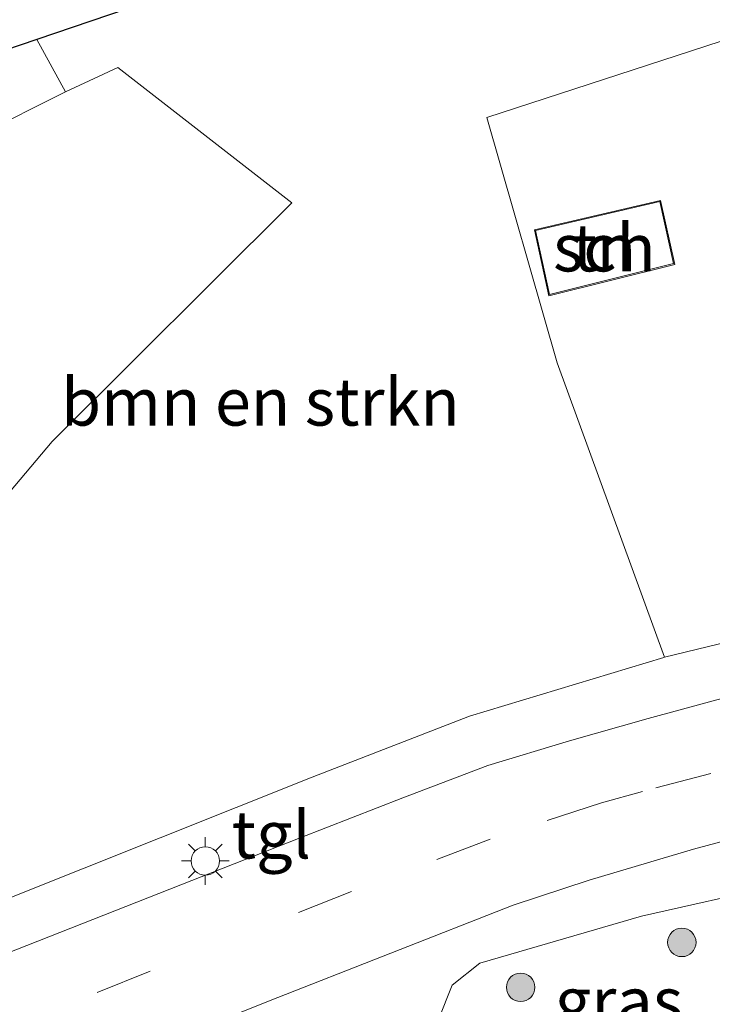
# Model space of a CAD drawing. Units: metres. Extents: x 229999 to 240002, y 581248 to 586195.
# Drawn here: x 235888 to 235925, y 581498 to 581550 of the extents above; entities that cross this region are included whole.
import ezdxf
from ezdxf.enums import TextEntityAlignment as Align

# ---------------------------------------------------------------- set-up
doc = ezdxf.new("R2010")
doc.units = ezdxf.units.M
doc.linetypes.add('VW-3-9_STREEP', pattern=[12, 3, -9])
doc.layers.get('0').update_dxf_attribs({"lineweight": 25})
for name, color, linetype, lineweight in [('B-ME-GR-BOMENSTRUIKEN-GV-B6', 93, 'Continuous', 18), ('B-ME-GR-BOOM-S-B1', 93, 'Continuous', 18), ('B-ME-GR-STRUIKEN-GV-B6', 93, 'Continuous', 18), ('B-ME-IE-GRASLAND-GV-B6', 93, 'Continuous', 18), ('B-ME-IE-GRONDWERKLIJN-GROND_INGERICHT-GV-B6', 253, 'Continuous', 18), ('B-ME-IE-MEUBILAIR_WEGMEUBILAIR-LICHTMAST-S-B1', 8, 'Continuous', 18), ('B-ME-KG-KADASTRAAL-DAKRAND-L-B1', 13, 'Continuous', 18), ('B-ME-KG-KADASTRAAL-OPNAMEDTMGRENS-L-B1', 10, 'Continuous', 25), ('B-ME-OG-BEBOUWING-GV-B6', 173, 'Continuous', 18), ('B-ME-VH-VERH_SOORT-BITUMEN-GV-B6', 8, 'IE-TERREINAFSCHEIDING-NATUURLIJK-HOUTWAL', 18), ('B-ME-VH-VERH_SOORT-KLINKERS-GV-B6', 8, 'IE-TERREINAFSCHEIDING-NATUURLIJK-HOUTWAL', 18), ('B-ME-VH-VERH_SOORT-TEGELS-GV-B6', 8, 'Continuous', 18), ('B-ME-VW-MARKERING-39STREEP-015-L-B1', 255, 'VW-3-9_STREEP', 18)]:
    doc.layers.add(name, color=color, linetype=linetype, lineweight=lineweight)
doc.styles.add('NLCS-ISO', font='NLCS-ISO.TTF')
doc.linetypes.add('IE-TERREINAFSCHEIDING-NATUURLIJK-HOUTWAL', pattern='A,7,-1.5,[67,NLCS.SHX,S=0.75,R=45,X=0,Y=0],-1.5,7,-1.5,[70,NLCS.SHX,S=0.75,R=0,X=0,Y=0],-1.5', length=20)

# ---------------------------------------------------------------- blocks, each defined once
blk = doc.blocks.new('boom')
blk.add_hatch(color=256).paths.add_polyline_path([(-0.75, 0, 1), (0.75, 0, 1)])
blk.add_circle((0, 0), 0.75)
blk = doc.blocks.new('lantaarnpaal')
for p, q in [((0, 0.75), (0, 1.25)), ((-0.884, 0.884), (-0.53, 0.53)), ((0.53, 0.53), (0.884, 0.884)), ((-0.75, 0), (-1.25, 0)), ((0.75, 0), (1.25, 0)), ((-0.53, -0.53), (-0.884, -0.884)), ((0, -0.75), (0, -1.25)), ((0.53, -0.53), (0.884, -0.884))]:
    blk.add_line(p, q)
blk.add_circle((0, 0), 0.75)

msp = doc.modelspace()

# ---------------------------------------------------------------- linework, layer by layer
at = {"layer": 'B-ME-GR-BOMENSTRUIKEN-GV-B6'}
for points in [[(235888.977, 581548.458, 1.601), (235943.218, 581566.891, 1.637), (235946.754, 581560.156, 1.838), (235949.008, 581557.605, 1.922), (235949.651, 581556.392, 2.051), (235912.701, 581544.346, 2.45), (235916.416, 581531.424, 2.528), (235922.064, 581515.908, 2.396), (235922.035, 581515.901, 2.759), (235911.786, 581512.811, 2.639), (235903.489, 581509.598, 2.51), (235883.369, 581501.564, 2.147)], [(235878.425, 581513.809, 1.442), (235889.795, 581527.281, 1.442), (235902.418, 581539.862, 1.562), (235893.252, 581546.979, 1.601), (235890.497, 581545.704, 1.601), (235888.977, 581548.458, 1.601)]]:
    msp.add_polyline3d(points, dxfattribs=at)
at = {"layer": 'B-ME-GR-STRUIKEN-GV-B6'}
msp.add_polyline3d([(235910.1549, 581496.8161, 2.5899), (235910.8724, 581498.6341, 2.6298), (235912.3386, 581499.7949, 2.6625), (235920.8504, 581502.2757, 2.7347), (235928.0499, 581503.8816, 2.6655)], dxfattribs=at)
at = {"layer": 'B-ME-IE-GRASLAND-GV-B6'}
msp.add_polyline3d([(235886.984, 581492.097, 2.138), (235901.19, 581497.797, 2.486), (235914.096, 581502.846, 2.612), (235918.1, 581504.162, 2.657), (235923.593, 581505.793, 2.66), (235932.566, 581508.211, 2.762), (235946.637, 581511.732, 2.867), (235957.114, 581514.425, 3.038), (235960.718, 581515.449, 3.095), (235963.392, 581516.208, 3.131), (235963.614, 581515.266, 3.144), (235962.2822, 581513.4931, 3.1348), (235958.3056, 581512.565, 3.0517), (235953.281, 581510.7576, 2.9472), (235928.0499, 581503.8816, 2.6655), (235920.8504, 581502.2757, 2.7347), (235912.3386, 581499.7949, 2.6625), (235910.8724, 581498.6341, 2.6298), (235910.1549, 581496.8161, 2.5899)], dxfattribs=at)
at = {"layer": 'B-ME-IE-GRONDWERKLIJN-GROND_INGERICHT-GV-B6'}
for points in [[(235817.491, 581564.525, 1.571), (235858.117, 581585.956, 1.571), (235879.574, 581545.262, 1.601), (235888.977, 581548.458, 1.601), (235890.497, 581545.704, 1.601), (235881.37, 581541.136, 1.397), (235858.046, 581585.674, 1.565), (235817.784, 581564.476, 1.565), (235817.491, 581564.525, 1.571)], [(235961.544, 581524.069, 3.264), (235960.802, 581525.412, 3.116), (235954.961, 581523.937, 3.08), (235941.355, 581520.591, 2.918), (235922.064, 581515.908, 2.396), (235916.416, 581531.424, 2.528), (235912.701, 581544.346, 2.45), (235949.651, 581556.392, 2.051), (235950.336, 581555.099, 1.985), (235955.324, 581542.84, 2.171), (235961.544, 581524.069, 3.264)], [(235922.609, 581536.614, 2.72), (235921.854, 581539.986, 2.72), (235915.211, 581538.427, 2.72), (235915.975, 581534.96, 2.72), (235922.609, 581536.614, 2.72)]]:
    msp.add_polyline3d(points, dxfattribs=at)
at = {"layer": 'B-ME-KG-KADASTRAAL-DAKRAND-L-B1'}
msp.add_polyline3d([(235922.549, 581536.65, 4.868), (235916.013, 581535.021, 4.752), (235915.27, 581538.39, 4.673), (235921.816, 581539.926, 4.636), (235922.549, 581536.65, 4.868)], dxfattribs=at)
at = {"layer": 'B-ME-KG-KADASTRAAL-OPNAMEDTMGRENS-L-B1'}
msp.add_polyline3d([(235998.099, 581587.046, 0.703), (235945.106, 581567.532, 0.704), (235943.218, 581566.891, 1.637), (235888.977, 581548.458, 1.601), (235879.574, 581545.262, 1.601), (235858.117, 581585.956, 1.571), (235817.491, 581564.525, 1.571), (235835.352, 581530.226, 1.604), (235830.264, 581528.494, 1.52), (235827.808, 581527.74, 1.481), (235823.02, 581526.271, 1.556), (235822.253, 581526.035, 1.628), (235820.743, 581525.571, 1.532), (235817.941, 581531.062, 1.532), (235807.355, 581525.51, 1.532), (235809.212, 581522.031, 1.532), (235806.387, 581521.16, 1.763), (235796.283, 581540.463, 1.943), (235787.44, 581536.06, 1.943), (235796.591, 581518.145, 1.763), (235776.065, 581511.793, 1.709)], dxfattribs=at)
at = {"layer": 'B-ME-OG-BEBOUWING-GV-B6'}
msp.add_polyline3d([(235922.609, 581536.614, 2.72), (235915.975, 581534.96, 2.72), (235915.211, 581538.427, 2.72), (235921.854, 581539.986, 2.72), (235922.609, 581536.614, 2.72)], dxfattribs=at)
at = {"layer": 'B-ME-VH-VERH_SOORT-BITUMEN-GV-B6'}
msp.add_polyline3d([(235880.988, 581497.789, 2.166), (235902.858, 581506.398, 2.507), (235908.275, 581508.512, 2.54), (235912.757, 581510.203, 2.54), (235917.061, 581511.503, 2.657), (235921.202, 581512.681, 2.699), (235925.672, 581513.902, 2.768), (235931.242, 581515.465, 2.789), (235946.205, 581518.996, 2.969), (235955.867, 581521.524, 3.083), (235961.8, 581522.98, 3.26), (235962.608, 581519.544, 3.122), (235963.392, 581516.208, 3.131), (235960.718, 581515.449, 3.095), (235957.114, 581514.425, 3.038), (235946.637, 581511.732, 2.867), (235932.566, 581508.211, 2.762), (235923.593, 581505.793, 2.66), (235918.1, 581504.162, 2.657), (235914.096, 581502.846, 2.612), (235901.19, 581497.797, 2.486), (235886.984, 581492.097, 2.138)], dxfattribs=at)
at = {"layer": 'B-ME-VH-VERH_SOORT-KLINKERS-GV-B6'}
msp.add_polyline3d([(235823.02, 581526.271, 1.556), (235827.808, 581527.74, 1.481), (235839.29, 581506.444, 1.481), (235847.355, 581503.586, 1.136), (235853.277, 581506.578, 1.226), (235853.732, 581515.674, 1.55), (235852.747, 581517.561, 1.664), (235884.914, 581534.368, 1.565), (235881.37, 581541.136, 1.397), (235890.497, 581545.704, 1.601), (235893.252, 581546.979, 1.601), (235902.418, 581539.862, 1.562), (235889.795, 581527.281, 1.442), (235878.425, 581513.809, 1.442), (235851.524, 581498.728, 1.337), (235850.275, 581498.039, 1.308), (235835.047, 581490.153, 1.296), (235816.899, 581480.742, 1.22), (235802.167, 581473.078, 1.223), (235790.727, 581467.106, 1.154), (235780.403, 581461.628, 1.157)], dxfattribs=at)
at = {"layer": 'B-ME-VH-VERH_SOORT-TEGELS-GV-B6'}
msp.add_polyline3d([(235883.369, 581501.564, 2.147), (235903.489, 581509.598, 2.51), (235911.786, 581512.811, 2.639), (235922.035, 581515.901, 2.759), (235922.064, 581515.908, 2.396), (235941.355, 581520.591, 2.918), (235954.961, 581523.937, 3.08), (235960.802, 581525.412, 3.116), (235961.544, 581524.069, 3.264), (235961.8, 581522.98, 3.26), (235955.867, 581521.524, 3.083), (235946.205, 581518.996, 2.969), (235931.242, 581515.465, 2.789), (235925.672, 581513.902, 2.768), (235921.202, 581512.681, 2.699), (235917.061, 581511.503, 2.657), (235912.757, 581510.203, 2.54), (235908.275, 581508.512, 2.54), (235902.858, 581506.398, 2.507), (235880.988, 581497.789, 2.166)], dxfattribs=at)
at = {"layer": 'B-ME-VW-MARKERING-39STREEP-015-L-B1'}
msp.add_polyline3d([(235955.937, 581517.81, 3.095), (235952.291, 581516.864, 3.029), (235946.955, 581515.537, 2.987), (235936.13, 581512.808, 2.903), (235920.913, 581508.844, 2.75), (235918.739, 581508.244, 2.723), (235912.882, 581506.321, 2.636), (235905.563, 581503.561, 2.507), (235894.955, 581499.369, 2.348), (235869.811, 581489.317, 1.994), (235850.946, 581481.805, 1.736), (235828.265, 581472.785, 1.556), (235805.53, 581463.71, 1.415)], dxfattribs=at)

# ---------------------------------------------------------------- block references
at = {"layer": 'B-ME-GR-BOOM-S-B1', "rotation": 9}
for p in [(235922.983, 581500.8867, 2.9097), (235914.4843, 581498.5196, 2.8165)]:
    msp.add_blockref('boom', p, dxfattribs=at)
at = {"layer": 'B-ME-IE-MEUBILAIR_WEGMEUBILAIR-LICHTMAST-S-B1', "rotation": 90}
msp.add_blockref('lantaarnpaal', (235897.865, 581505.178, 2.579), dxfattribs=at)

# ---------------------------------------------------------------- texts
at = {"layer": 'B-ME-GR-BOMENSTRUIKEN-GV-B6', "ltscale": 0.2, "style": 'NLCS-ISO'}
msp.add_text('bmn en strkn', height=2.5, dxfattribs=at).set_placement((235900.76972, 581529.36609), align=Align.MIDDLE_CENTER)
at = {"layer": 'B-ME-IE-GRASLAND-GV-B6', "ltscale": 0.2, "style": 'NLCS-ISO'}
msp.add_text('gras', height=2.5, dxfattribs=at).set_placement((235919.66665, 581497.7945), align=Align.MIDDLE_CENTER)
at = {"layer": 'B-ME-IE-GRONDWERKLIJN-GROND_INGERICHT-GV-B6', "ltscale": 0.2, "style": 'NLCS-ISO'}
msp.add_text('tn', height=2.5, dxfattribs=at).set_placement((235918.89729, 581537.49194), align=Align.MIDDLE_CENTER)
at = {"layer": 'B-ME-OG-BEBOUWING-GV-B6', "ltscale": 0.2, "style": 'NLCS-ISO'}
msp.add_text('sch', height=2.5, dxfattribs=at).set_placement((235918.89729, 581537.49194), align=Align.MIDDLE_CENTER)
at = {"layer": 'B-ME-VH-VERH_SOORT-TEGELS-GV-B6', "ltscale": 0.2, "style": 'NLCS-ISO'}
msp.add_text('tgl', height=2.5, dxfattribs=at).set_placement((235901.34363, 581506.56118), align=Align.MIDDLE_CENTER)

doc.saveas('drawing.dxf')
